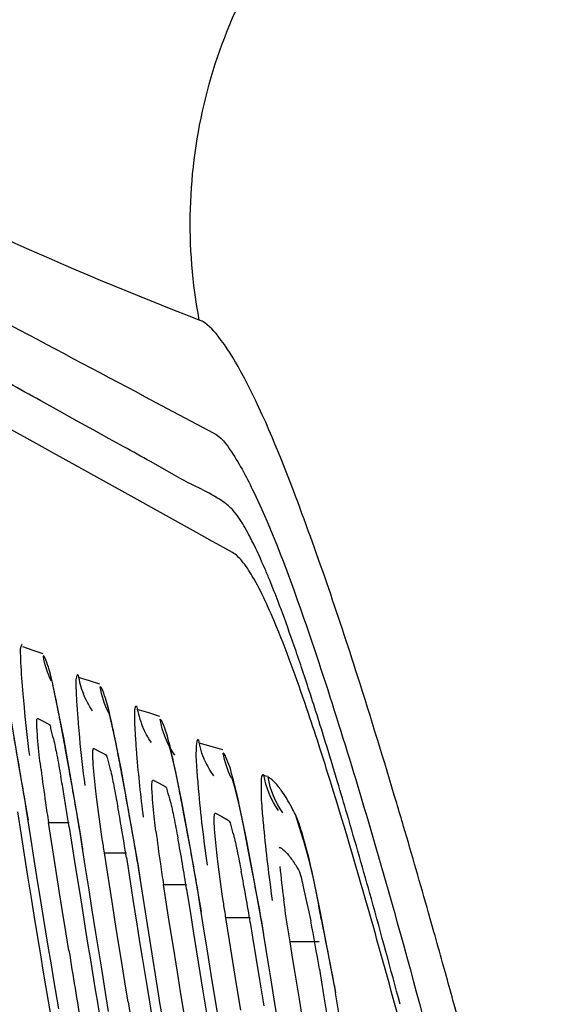
# Model space of a CAD drawing. Units: millimetres. Extents: x -1206 to 1404, y -742 to 1035.
# Drawn here: x 696 to 699, y 89 to 94 of the extents above; entities that cross this region are included whole.
import ezdxf

# ---------------------------------------------------------------- set-up
doc = ezdxf.new("R2010")
doc.units = ezdxf.units.MM
doc.header["$LTSCALE"] = 30.734
doc.layers.get('0').update_dxf_attribs({"linetype": 'CONTINUOUS'})

msp = doc.modelspace()

# ---------------------------------------------------------------- linework, layer by layer
at = {"color": 0}
for p, q in [((696.2474, 92.0281), (695.3777, 92.5106)), ((696.358, 92.1851), (696.2675, 92.2354)), ((696.7683, 92.2571), (697.0995, 92.0819)), ((696.4429, 92.138), (696.358, 92.1851)), ((696.5227, 92.0939), (696.4429, 92.138)), ((696.5976, 92.0528), (696.5227, 92.0939)), ((696.6682, 92.0141), (696.5976, 92.0528)), ((696.3139, 91.9912), (696.2474, 92.0281)), ((696.6886, 91.7832), (696.3139, 91.9912)), ((696.8553, 91.9092), (696.7973, 91.9422)), ((696.9088, 91.8786), (696.8553, 91.9092)), ((697.0419, 91.809), (697.002, 91.8286)), ((696.8595, 91.6883), (696.6886, 91.7832)), ((697.0186, 91.6), (696.8595, 91.6883)), ((697.0957, 91.5571), (697.0186, 91.6)), ((697.1492, 91.5274), (697.0957, 91.5571)), ((697.1923, 91.5035), (697.1492, 91.5274)), ((696.23, 91.0311), (696.1801, 91.0479)), ((696.2786, 91.0149), (696.23, 91.0311)), ((696.5016, 90.8841), (696.4491, 90.901)), ((696.5527, 90.8676), (696.5016, 90.8841)), ((696.7879, 90.7293), (696.7328, 90.7463)), ((696.8416, 90.7129), (696.7879, 90.7293)), ((696.2526, 90.7032), (696.2789, 90.6891)), ((696.2789, 90.6891), (696.3054, 90.6748)), ((697.0894, 90.5669), (697.0315, 90.5837)), ((696.4021, 90.4658), (696.385, 90.5606)), ((696.5232, 90.5579), (696.551, 90.543)), ((696.551, 90.543), (696.579, 90.5281)), ((697.1457, 90.5505), (697.0894, 90.5669)), ((696.8088, 90.4053), (696.8381, 90.3896)), ((696.8381, 90.3896), (696.8675, 90.374)), ((697.3538, 90.4248), (697.3435, 90.4276)), ((697.3639, 90.422), (697.3538, 90.4248)), ((696.1542, 90.2528), (696.172, 90.1387)), ((696.197, 90.2579), (696.2157, 90.1381)), ((697.1097, 90.2453), (697.1405, 90.2289)), ((697.5324, 90.1246), (697.4959, 90.2392)), ((696.3043, 90.2004), (696.4047, 90.2006)), ((696.3281, 90.0484), (696.3043, 90.2004)), ((697.1405, 90.2289), (697.1715, 90.2125)), ((696.4047, 90.1782), (696.4225, 90.064)), ((696.172, 90.1387), (696.1901, 90.0243)), ((696.2157, 90.1381), (696.2341, 90.022)), ((696.4601, 90.1187), (696.4799, 89.9919)), ((697.2576, 90.1207), (697.2963, 89.9123)), ((696.4225, 90.064), (696.4338, 89.9918)), ((696.5742, 90.0546), (696.6801, 90.0547)), ((696.5985, 89.8992), (696.5742, 90.0546)), ((697.2807, 90.0011), (697.2628, 90.0945)), ((696.1901, 90.0243), (696.2019, 89.9509)), ((696.2341, 90.022), (696.2471, 89.9402)), ((696.3395, 89.976), (696.3281, 90.0484)), ((696.6801, 90.032), (696.6984, 89.9154)), ((696.3579, 89.8606), (696.3395, 89.976)), ((696.4338, 89.9918), (696.452, 89.8765)), ((696.4799, 89.9919), (696.4984, 89.8749)), ((696.7382, 89.9721), (696.7911, 89.6374)), ((696.2019, 89.9509), (696.2205, 89.8353)), ((696.2471, 89.9402), (696.2659, 89.8228)), ((696.6984, 89.9154), (696.712, 89.8288)), ((697.2963, 89.9123), (697.3425, 89.6613)), ((696.3708, 89.7799), (696.3579, 89.8606)), ((696.452, 89.8765), (696.4648, 89.7961)), ((696.4984, 89.8749), (696.5124, 89.7867)), ((696.6115, 89.8172), (696.5985, 89.8992)), ((696.8593, 89.9012), (696.9709, 89.9014)), ((696.8841, 89.7445), (696.8593, 89.9012)), ((696.9709, 89.8787), (696.9896, 89.7607)), ((696.2205, 89.8353), (696.2337, 89.7535)), ((696.2659, 89.8228), (696.2806, 89.7322)), ((696.6301, 89.7001), (696.6115, 89.8172)), ((696.712, 89.8288), (696.7307, 89.7107)), ((697.032, 89.8181), (697.0544, 89.6768)), ((696.3896, 89.6631), (696.3708, 89.7799)), ((696.4648, 89.7961), (696.4835, 89.6794)), ((696.5124, 89.7867), (696.5313, 89.6683)), ((697.613, 89.7737), (697.6653, 89.5036)), ((698.1641, 89.6735), (698.1383, 89.7645)), ((696.2337, 89.7535), (696.2529, 89.6366)), ((696.2806, 89.7322), (696.3001, 89.6133)), ((696.8982, 89.6556), (696.8841, 89.7445)), ((696.9896, 89.7607), (697.0046, 89.6662)), ((697.2778, 89.7406), (697.1604, 89.7404)), ((697.1779, 89.6308), (697.1604, 89.7404)), ((697.2779, 89.7182), (697.2893, 89.6472)), ((696.4835, 89.6794), (696.4965, 89.5986)), ((696.6445, 89.6099), (696.6301, 89.7001)), ((696.7307, 89.7107), (696.7458, 89.6157)), ((697.0544, 89.6768), (697.0651, 89.6099)), ((696.4028, 89.5823), (696.3896, 89.6631)), ((696.5313, 89.6683), (696.5469, 89.5716)), ((696.7911, 89.6374), (696.8349, 89.3642)), ((696.9087, 89.5896), (696.8982, 89.6556)), ((697.0046, 89.6662), (697.0495, 89.3863)), ((697.2119, 89.4194), (697.1779, 89.6308)), ((697.2893, 89.6472), (697.3227, 89.4409)), ((697.3412, 89.6567), (697.342, 89.6568)), ((697.342, 89.6568), (697.3645, 89.5182)), ((697.5288, 89.6241), (697.4698, 89.6239)), ((697.4836, 89.5392), (697.4698, 89.6239)), ((697.6111, 89.6243), (697.5288, 89.6241)), ((696.3001, 89.6133), (696.3165, 89.5141)), ((696.6552, 89.5436), (696.6445, 89.6099)), ((696.7458, 89.6157), (696.7566, 89.5484)), ((696.9314, 89.4474), (696.9087, 89.5896)), ((697.0651, 89.6099), (697.088, 89.4665)), ((696.5469, 89.5716), (696.5579, 89.5039)), ((696.6782, 89.4011), (696.6552, 89.5436)), ((696.7566, 89.5484), (696.7798, 89.4045)), ((697.4945, 89.4727), (697.4836, 89.5392)), ((696.3165, 89.5141), (696.3285, 89.4416)), ((696.5579, 89.5039), (696.5814, 89.3596)), ((697.3645, 89.5182), (697.3753, 89.4513)), ((697.6115, 89.4933), (697.6321, 89.3689)), ((697.6653, 89.5036), (697.6894, 89.3789)), ((696.3285, 89.4416), (696.3522, 89.301)), ((696.9418, 89.3827), (696.9314, 89.4474)), ((697.088, 89.4665), (697.099, 89.3983)), ((697.3227, 89.4409), (697.3429, 89.3161)), ((697.3753, 89.4513), (697.3956, 89.3268)), ((697.515, 89.3483), (697.4945, 89.4727)), ((696.6889, 89.3353), (696.6782, 89.4011)), ((696.7798, 89.4045), (696.791, 89.3351)), ((697.0495, 89.3863), (697.0698, 89.261)), ((697.099, 89.3983), (697.1192, 89.2733)), ((697.2321, 89.2944), (697.2119, 89.4194)), ((696.5814, 89.3596), (696.5931, 89.2889)), ((696.9618, 89.2588), (696.9418, 89.3827)), ((697.5602, 89.0734), (697.515, 89.3483)), ((697.6321, 89.3689), (697.6778, 89.0942)), ((697.6869, 89.3785), (697.6878, 89.3786)), ((697.6878, 89.3786), (697.7338, 89.1041)), ((696.791, 89.3351), (696.8114, 89.2097)), ((697.3956, 89.3268), (697.4406, 89.0516))]:
    msp.add_line(p, q, dxfattribs=at)
for points in [[(696.323, 90.8673), (696.3451, 90.7656), (696.3763, 90.6088)], [(696.5967, 90.731), (696.5931, 90.7397), (696.599, 90.7176), (696.6215, 90.6175), (696.6533, 90.4617)], [(696.1244, 90.6907), (696.1586, 90.4867), (696.2002, 90.2467), (696.2058, 90.2112)], [(696.3763, 90.6088), (696.4131, 90.3967), (696.4585, 90.1361), (696.4689, 90.0716)], [(696.8874, 90.5732), (696.8841, 90.5811), (696.8906, 90.5577)], [(696.8906, 90.5577), (696.9137, 90.4576), (696.9462, 90.3026)], [(696.6533, 90.4617), (696.6906, 90.2504), (696.7365, 89.99), (696.747, 89.9246)], [(697.1893, 90.4178), (697.1882, 90.4209), (697.2003, 90.3778)], [(697.2003, 90.3778), (697.226, 90.2735), (697.2576, 90.1207)], [(696.9462, 90.3026), (696.9842, 90.0926), (697.0304, 89.8343), (697.0408, 89.7704)], [(697.5274, 90.1356), (697.5269, 90.1367), (697.5365, 90.1068), (697.5573, 90.032), (697.5831, 89.9239), (697.613, 89.7737)]]:
    msp.add_lwpolyline(points, dxfattribs=at)
for centre, radius, start, end in [((614.2923, -55.2239), 168.7134, 60.929544, 61.048913), ((690.4604, 80.7075), 12.8986, 60.57508, 61.23147), ((689.8201, 88.3948), 8.1174, 19.11903, 20.44272), ((687.4018, 87.5541), 10.6777, 18.53607, 19.13125), ((696.8681, 90.981), 0.4262, 189.1255, 201.9081), ((685.1759, 86.8074), 13.0254, 18.01586, 18.53784), ((666.112, 80.8262), 33.2491, 16.54455, 17.65224), ((680.5354, 85.3099), 17.9015, 17.08545, 17.98015), ((685.9875, 88.7328), 10.5566, 10.54563, 11.03288), ((702.31, 91.1678), 5.8827, 183.96281, 184.78624), ((697.153, 90.8297), 0.428, 189.3346, 202.7716), ((674.5048, 86.5915), 22.2373, 10.28153, 10.5548), ((687.0216, 88.683), 9.7944, 10.76894, 11.31474), ((681.4177, 85.3398), 17.0164, 17.29542, 17.84405), ((675.6583, 83.8084), 23.0046, 16.64191, 17.09136), ((677.3772, 86.8434), 19.6126, 10.50324, 10.78411), ((697.4293, 90.662), 0.405, 203.8064, 215.6194), ((703.9766, 91.4165), 7.7678, 187.10157, 188.29499), ((687.9527, 88.5981), 9.1536, 11.04634, 11.66348), ((687.7238, 88.8692), 8.7787, 9.63408, 10.20366), ((653.1855, 82.3539), 44.2175, 10.37655, 10.50885), ((671.3434, 82.5172), 27.5085, 16.30527, 16.64484), ((685.3093, 88.4582), 11.2279, 8.812, 9.64013), ((680.3888, 87.1152), 16.8615, 10.76759, 11.06723), ((705.4963, 91.6293), 9.3024, 188.24138, 188.83543), ((659.5185, 78.8555), 40.1307, 16.39337, 16.56114), ((688.4227, 88.7757), 8.3522, 9.63466, 10.36167), ((666.3838, 84.4505), 31.1176, 10.5784, 10.77003), ((662.5907, 79.9741), 36.6232, 15.61452, 16.27935), ((686.3797, 88.4259), 10.4249, 8.86285, 9.65067), ((704.0465, 91.0565), 7.2792, 187.08909, 188.3421), ((670.4109, 84.9726), 27.336, 10.79914, 10.94472), ((653.4205, 77.0723), 46.4842, 15.84548, 16.38062), ((689.1138, 88.6657), 7.95, 9.67784, 10.57153), ((694.9848, 89.3939), 2.6529, 12.2082, 16.377), ((687.3886, 88.3671), 9.7009, 8.96431, 9.70312), ((705.5773, 91.2721), 8.8251, 188.28466, 188.93606), ((689.325, 88.4484), 8.0536, 9.07167, 10.85273), ((701.9761, 90.4238), 4.5758, 185.4553, 187.4798), ((648.4151, 76.0275), 51.3379, 15.00968, 15.59813), ((690.0536, 88.2469), 7.66, 9.36391, 11.13095), ((646.263, 75.0424), 53.924, 15.57775, 15.74332), ((775.2017, 102.439), 79.8408, 189.266629, 189.530798), ((781.6961, 103.3754), 86.3062, 189.185269, 189.737519), ((641.8035, 73.8007), 58.5531, 15.309818, 15.576272), ((633.4079, 71.7581), 66.9142, 14.328262, 15.304884), ((812.7316, 108.0772), 117.3977, 189.171974, 189.710584), ((794.0708, 105.2098), 98.6673, 189.25849, 189.835868)]:
    msp.add_arc(centre, radius, start, end, dxfattribs=at)
for points, knots in [([(697.0318, 92.6255), (696.9651, 92.9772), (696.9857, 93.7196), (697.4793, 94.7104), (698.3405, 95.4053), (699.0608, 95.5841), (699.4182, 95.594)], [0, 0, 0, 0, 0.250078, 0.500226, 0.750237, 1, 1, 1, 1]), ([(697.0318, 92.6255), (696.3941, 92.8734), (695.3054, 93.3502), (694.296, 94.006), (693.9325, 94.3547)], [0, 0, 0, 0, 0.575984, 1, 1, 1, 1]), ([(695.0136, 93.1994), (695.1382, 93.131), (695.7212, 92.8135), (696.3072, 92.5014), (696.7683, 92.2571)], [0, 0, 0, 0, 0.214115, 1, 1, 1, 1]), ([(697.231, 92.3791), (697.199, 92.4378), (697.1449, 92.5276), (697.0689, 92.611), (697.0318, 92.6255)], [0, 0, 0, 0, 0.626594, 1, 1, 1, 1]), ([(697.7955, 90.9086), (697.6995, 91.2093), (697.5305, 91.7064), (697.3317, 92.1949), (697.231, 92.3791)], [0, 0, 0, 0, 0.600553, 1, 1, 1, 1]), ([(697.0995, 92.0819), (697.1372, 92.062), (697.2097, 91.9625), (697.2632, 91.8612), (697.2951, 91.7943)], [0, 0, 0, 0, 0.364972, 1, 1, 1, 1]), ([(697.2951, 91.7943), (697.401, 91.5718), (697.6111, 90.9887), (697.792, 90.398), (697.8952, 90.0408)], [0, 0, 0, 0, 0.3985, 1, 1, 1, 1]), ([(697.1953, 91.7068), (697.1908, 91.7118), (697.1742, 91.729), (697.1549, 91.7432), (697.1408, 91.7528)], [0, 0, 0, 0, 0.28366, 1, 1, 1, 1]), ([(697.2863, 91.5602), (697.2809, 91.5709), (697.2612, 91.6087), (697.2399, 91.6458), (697.2227, 91.6711)], [0, 0, 0, 0, 0.281346, 1, 1, 1, 1]), ([(697.3719, 91.3694), (697.3646, 91.3873), (697.3377, 91.4517), (697.309, 91.5153), (697.2863, 91.5602)], [0, 0, 0, 0, 0.278248, 1, 1, 1, 1]), ([(697.4048, 91.145), (697.3702, 91.2286), (697.3217, 91.3396), (697.2454, 91.457), (697.2098, 91.4937), (697.1923, 91.5035)], [0, 0, 0, 0, 0.645387, 0.856866, 1, 1, 1, 1]), ([(697.4263, 91.23), (697.4216, 91.2423), (697.404, 91.2889), (697.3858, 91.3354), (697.3719, 91.3694)], [0, 0, 0, 0, 0.263288, 1, 1, 1, 1]), ([(697.6156, 90.5541), (697.597, 90.6119), (697.5316, 90.8105), (697.4615, 91.0077), (697.4048, 91.145)], [0, 0, 0, 0, 0.290067, 1, 1, 1, 1]), ([(696.1778, 91.0589), (696.1742, 91.0608), (696.1652, 91.0328), (696.1687, 91.0211), (696.1688, 91.0071)], [0, 0, 0, 0, 0.225841, 1, 1, 1, 1]), ([(696.1688, 91.0071), (696.169, 90.9958), (696.1712, 90.934), (696.1763, 90.8724), (696.1805, 90.8222)], [0, 0, 0, 0, 0.183587, 1, 1, 1, 1]), ([(696.3078, 90.9376), (696.3032, 90.9539), (696.2949, 90.9754), (696.2858, 91.001), (696.2792, 91.0046)], [0, 0, 0, 0, 0.691864, 1, 1, 1, 1]), ([(696.4466, 90.9133), (696.4429, 90.9152), (696.4327, 90.8881), (696.4366, 90.8758), (696.4367, 90.8619)], [0, 0, 0, 0, 0.227827, 1, 1, 1, 1]), ([(696.349, 90.7531), (696.3463, 90.7667), (696.3369, 90.8145), (696.3268, 90.8621), (696.3187, 90.8959)], [0, 0, 0, 0, 0.285316, 1, 1, 1, 1]), ([(696.4367, 90.8619), (696.4368, 90.8551), (696.4375, 90.8216), (696.4396, 90.788), (696.4414, 90.7613)], [0, 0, 0, 0, 0.200551, 1, 1, 1, 1]), ([(696.1805, 90.8222), (696.1823, 90.8003), (696.1911, 90.7008), (696.202, 90.6015), (696.2124, 90.5243)], [0, 0, 0, 0, 0.219282, 1, 1, 1, 1]), ([(696.5832, 90.7889), (696.5784, 90.8051), (696.57, 90.8269), (696.5602, 90.8524), (696.5535, 90.8561)], [0, 0, 0, 0, 0.688604, 1, 1, 1, 1]), ([(696.73, 90.7601), (696.72, 90.7652), (696.7186, 90.6724), (696.721, 90.647), (696.7238, 90.6065)], [0, 0, 0, 0, 0.216735, 1, 1, 1, 1]), ([(696.6256, 90.6046), (696.623, 90.6179), (696.6134, 90.6647), (696.6033, 90.7113), (696.5951, 90.7445)], [0, 0, 0, 0, 0.284205, 1, 1, 1, 1]), ([(696.2495, 90.6412), (696.2492, 90.647), (696.2483, 90.6646), (696.2475, 90.6823), (696.2487, 90.694)], [0, 0, 0, 0, 0.329531, 1, 1, 1, 1]), ([(696.2487, 90.694), (696.2489, 90.6966), (696.2483, 90.6999), (696.2517, 90.7037), (696.2526, 90.7032)], [0, 0, 0, 0, 0.730639, 1, 1, 1, 1]), ([(696.3054, 90.6748), (696.3118, 90.6714), (696.3158, 90.6422), (696.3315, 90.5966), (696.3459, 90.5173), (696.3576, 90.4581), (696.3637, 90.4244)], [0, 0, 0, 0, 0.085331, 0.289641, 0.601303, 1, 1, 1, 1]), ([(696.4479, 90.677), (696.4497, 90.6551), (696.4583, 90.5556), (696.4692, 90.4562), (696.4797, 90.3788)], [0, 0, 0, 0, 0.219113, 1, 1, 1, 1]), ([(696.8735, 90.6324), (696.8686, 90.6488), (696.8599, 90.6707), (696.8495, 90.6961), (696.8426, 90.6999)], [0, 0, 0, 0, 0.685379, 1, 1, 1, 1]), ([(696.2683, 90.4562), (696.2661, 90.4746), (696.2588, 90.5362), (696.2522, 90.5979), (696.2495, 90.6412)], [0, 0, 0, 0, 0.299863, 1, 1, 1, 1]), ([(696.9173, 90.4486), (696.9134, 90.4674), (696.9002, 90.529), (696.8863, 90.5905), (696.8735, 90.6324)], [0, 0, 0, 0, 0.304611, 1, 1, 1, 1]), ([(696.1989, 90.2582), (696.1941, 90.2879), (696.1751, 90.4039), (696.1546, 90.5197), (696.1393, 90.6059)], [0, 0, 0, 0, 0.255809, 1, 1, 1, 1]), ([(696.7238, 90.6065), (696.7255, 90.5809), (696.7353, 90.4537), (696.7482, 90.3267), (696.7619, 90.2256)], [0, 0, 0, 0, 0.201235, 1, 1, 1, 1]), ([(697.0288, 90.5993), (697.0194, 90.6042), (697.0133, 90.5169), (697.0174, 90.4917), (697.02, 90.453)], [0, 0, 0, 0, 0.215399, 1, 1, 1, 1]), ([(696.5196, 90.4961), (696.5192, 90.5018), (696.5184, 90.5191), (696.5178, 90.5365), (696.519, 90.5481)], [0, 0, 0, 0, 0.327162, 1, 1, 1, 1]), ([(696.519, 90.5481), (696.5192, 90.5509), (696.5186, 90.5544), (696.5223, 90.5584), (696.5232, 90.5579)], [0, 0, 0, 0, 0.727791, 1, 1, 1, 1]), ([(696.579, 90.5281), (696.5855, 90.5246), (696.59, 90.4955), (696.6058, 90.4498), (696.6206, 90.3707), (696.6325, 90.3115), (696.6387, 90.2779)], [0, 0, 0, 0, 0.0863, 0.290841, 0.602133, 1, 1, 1, 1]), ([(697.1786, 90.4685), (697.1734, 90.4847), (697.1648, 90.507), (697.154, 90.5321), (697.1471, 90.5361)], [0, 0, 0, 0, 0.680856, 1, 1, 1, 1]), ([(696.5381, 90.3109), (696.5358, 90.3293), (696.5286, 90.391), (696.5221, 90.4528), (696.5196, 90.4961)], [0, 0, 0, 0, 0.300032, 1, 1, 1, 1]), ([(696.462, 90.119), (696.4573, 90.1486), (696.4382, 90.2644), (696.4176, 90.3798), (696.4021, 90.4658)], [0, 0, 0, 0, 0.255825, 1, 1, 1, 1]), ([(697.02, 90.453), (697.0219, 90.4229), (697.0348, 90.2696), (697.0523, 90.1166), (697.0697, 89.9942)], [0, 0, 0, 0, 0.196145, 1, 1, 1, 1]), ([(697.2251, 90.2847), (697.2211, 90.3035), (697.2073, 90.3652), (697.192, 90.4266), (697.1786, 90.4685)], [0, 0, 0, 0, 0.30386, 1, 1, 1, 1]), ([(697.3426, 90.4306), (697.332, 90.4362), (697.3278, 90.3366), (697.3311, 90.3091), (697.3343, 90.2655)], [0, 0, 0, 0, 0.216217, 1, 1, 1, 1]), ([(696.8045, 90.3438), (696.8042, 90.3493), (696.8034, 90.3663), (696.8029, 90.3835), (696.8041, 90.395)], [0, 0, 0, 0, 0.324963, 1, 1, 1, 1]), ([(696.8041, 90.395), (696.8044, 90.3979), (696.8037, 90.4017), (696.8078, 90.4058), (696.8088, 90.4053)], [0, 0, 0, 0, 0.724741, 1, 1, 1, 1]), ([(697.427, 90.3565), (697.4217, 90.3639), (697.4037, 90.3872), (697.3825, 90.4094), (697.3644, 90.4191)], [0, 0, 0, 0, 0.306902, 1, 1, 1, 1]), ([(697.949, 89.4205), (697.9241, 89.5109), (697.833, 89.838), (697.7379, 90.1641), (697.6648, 90.3988)], [0, 0, 0, 0, 0.276077, 1, 1, 1, 1]), ([(696.8229, 90.1582), (696.8206, 90.1767), (696.8134, 90.2384), (696.8069, 90.3003), (696.8045, 90.3438)], [0, 0, 0, 0, 0.3002, 1, 1, 1, 1]), ([(696.8675, 90.374), (696.8741, 90.3704), (696.8792, 90.3415), (696.8952, 90.2956), (696.9105, 90.2168), (696.9226, 90.1578), (696.9289, 90.1242)], [0, 0, 0, 0, 0.087304, 0.292089, 0.602996, 1, 1, 1, 1]), ([(697.496, 90.239), (697.4901, 90.2506), (697.4691, 90.2909), (697.4459, 90.3302), (697.427, 90.3565)], [0, 0, 0, 0, 0.286795, 1, 1, 1, 1]), ([(696.5742, 90.0546), (696.5708, 90.0767), (696.5578, 90.162), (696.546, 90.2475), (696.5381, 90.3109)], [0, 0, 0, 0, 0.259485, 1, 1, 1, 1]), ([(696.7402, 89.9724), (696.7355, 90.002), (696.7163, 90.1174), (696.6955, 90.2325), (696.6798, 90.3182)], [0, 0, 0, 0, 0.256025, 1, 1, 1, 1]), ([(697.1046, 90.2344), (697.1049, 90.2375), (697.1042, 90.2416), (697.1086, 90.2458), (697.1097, 90.2453)], [0, 0, 0, 0, 0.721866, 1, 1, 1, 1]), ([(697.2497, 90.1627), (697.2476, 90.1735), (697.2397, 90.2142), (697.2315, 90.2549), (697.2251, 90.2847)], [0, 0, 0, 0, 0.264981, 1, 1, 1, 1]), ([(697.3343, 90.2655), (697.3365, 90.2358), (697.3501, 90.0886), (697.367, 89.9417), (697.384, 89.8249)], [0, 0, 0, 0, 0.201294, 1, 1, 1, 1]), ([(697.5301, 90.1419), (697.5269, 90.1528), (697.5168, 90.1857), (697.5062, 90.2188), (697.4957, 90.2394)], [0, 0, 0, 0, 0.32796, 1, 1, 1, 1]), ([(697.1048, 90.1848), (697.1045, 90.1901), (697.1038, 90.2066), (697.1034, 90.2232), (697.1046, 90.2344)], [0, 0, 0, 0, 0.322281, 1, 1, 1, 1]), ([(697.1715, 90.2125), (697.1782, 90.209), (697.1839, 90.1804), (697.2, 90.1347), (697.2159, 90.0566), (697.2282, 89.9981), (697.2346, 89.9648)], [0, 0, 0, 0, 0.088355, 0.293312, 0.603762, 1, 1, 1, 1]), ([(697.0338, 89.8184), (697.029, 89.8479), (697.0097, 89.963), (696.9886, 90.0777), (696.9726, 90.1631)], [0, 0, 0, 0, 0.255866, 1, 1, 1, 1]), ([(697.1232, 89.9994), (697.1209, 90.018), (697.1136, 90.0796), (697.1071, 90.1414), (697.1048, 90.1848)], [0, 0, 0, 0, 0.30069, 1, 1, 1, 1]), ([(697.4168, 90.0832), (697.4178, 90.0814), (697.4192, 90.0764), (697.4227, 90.0797), (697.4236, 90.0792)], [0, 0, 0, 0, 0.665321, 1, 1, 1, 1]), ([(697.4236, 90.0792), (697.4268, 90.0771), (697.4412, 90.0666), (697.4535, 90.0534), (697.4625, 90.0426)], [0, 0, 0, 0, 0.215021, 1, 1, 1, 1]), ([(697.4625, 90.0426), (697.466, 90.0384), (697.4814, 90.0189), (697.495, 89.9982), (697.505, 89.9817)], [0, 0, 0, 0, 0.221757, 1, 1, 1, 1]), ([(697.8952, 90.0408), (697.921, 89.9515), (698.0307, 89.5658), (698.1351, 89.1787), (698.2132, 88.8808)], [0, 0, 0, 0, 0.231925, 1, 1, 1, 1]), ([(697.1604, 89.7404), (697.1568, 89.7627), (697.1434, 89.8489), (697.1312, 89.9353), (697.1232, 89.9994)], [0, 0, 0, 0, 0.259566, 1, 1, 1, 1]), ([(697.3441, 89.6571), (697.3394, 89.6866), (697.3198, 89.8015), (697.2971, 89.9159), (697.2807, 90.0011)], [0, 0, 0, 0, 0.256109, 1, 1, 1, 1]), ([(697.505, 89.9817), (697.5203, 89.9566), (697.5368, 89.8676), (697.5581, 89.7833), (697.5694, 89.7257)], [0, 0, 0, 0, 0.333568, 1, 1, 1, 1]), ([(697.6296, 89.6916), (697.6249, 89.7155), (697.6077, 89.8033), (697.5915, 89.8913), (697.5777, 89.9549)], [0, 0, 0, 0, 0.272251, 1, 1, 1, 1]), ([(697.4698, 89.6239), (697.4613, 89.6756), (697.4508, 89.7436), (697.4414, 89.8118), (697.4393, 89.8281)], [0, 0, 0, 0, 0.761085, 1, 1, 1, 1]), ([(696.8712, 84.4203), (696.4925, 85.2591), (695.8339, 86.9858), (695.3934, 88.7788), (695.212, 89.683)], [0, 0, 0, 0, 0.499501, 1, 1, 1, 1]), ([(697.6904, 89.379), (697.686, 89.4058), (697.6672, 89.5103), (697.6451, 89.6141), (697.6296, 89.6916)], [0, 0, 0, 0, 0.255485, 1, 1, 1, 1]), ([(696.2529, 89.6366), (696.5145, 88.0469), (696.9878, 85.6733), (697.8441, 82.5658), (698.3448, 81.034), (698.6065, 80.2722)], [0, 0, 0, 0, 0.499999, 0.750013, 1, 1, 1, 1])]:
    msp.add_open_spline(points, degree=3, knots=knots, dxfattribs=at)
for points in [[(697.002, 91.8286), (696.9705, 91.8444), (696.9395, 91.8613), (696.9088, 91.8786)], [(697.1408, 91.7528), (697.1094, 91.7741), (697.0759, 91.7922), (697.0419, 91.809)], [(697.2227, 91.6711), (697.2142, 91.6835), (697.2053, 91.6956), (697.1953, 91.7068)], [(696.3185, 90.8819), (696.2994, 90.9201), (696.2861, 90.9618), (696.28, 91.0041)], [(696.3187, 90.8959), (696.3153, 90.9099), (696.3117, 90.9238), (696.3078, 90.9376)], [(696.5175, 90.7389), (696.4994, 90.7647), (696.4844, 90.7928), (696.4727, 90.822)], [(696.5952, 90.7294), (696.5749, 90.7686), (696.5607, 90.8118), (696.5543, 90.8555)], [(696.5951, 90.7445), (696.5914, 90.7594), (696.5876, 90.7742), (696.5832, 90.7889)], [(696.914, 90.5258), (696.8776, 90.5765), (696.8528, 90.6376), (696.8434, 90.6994)], [(696.8012, 90.5863), (696.7841, 90.6105), (696.7698, 90.6367), (696.7584, 90.664)], [(697.0587, 90.4985), (697.0446, 90.5306), (697.0344, 90.5647), (697.0291, 90.5993)], [(697.1865, 90.4158), (697.1676, 90.4532), (697.1543, 90.494), (697.1478, 90.5354)], [(697.4145, 90.2584), (697.3781, 90.3087), (697.3528, 90.3691), (697.3431, 90.4305)], [(697.4358, 90.247), (697.3994, 90.2973), (697.3742, 90.3578), (697.3644, 90.4191)], [(695.6078, 89.7446), (695.9175, 88.0109), (696.3404, 86.2906), (696.9097, 84.6239)], [(696.6091, 85.155), (696.0706, 86.6061), (695.675, 88.1134), (695.3813, 89.6331)]]:
    msp.add_open_spline(points, degree=3, dxfattribs=at)

doc.saveas('drawing.dxf')
